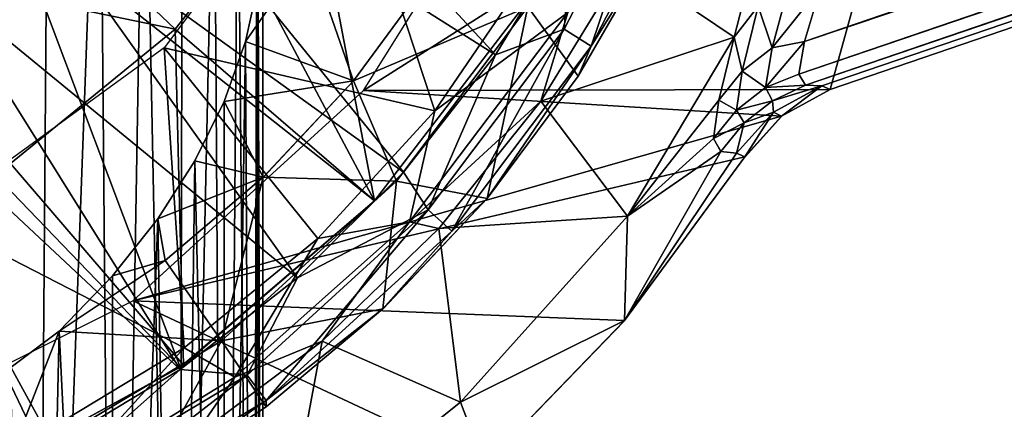
# Model space of a CAD drawing. Units: feet. Extents: x -17.2 to 17.2, y -12.2 to 2.4.
# Drawn here: x -1.2 to -0.7, y -6.7 to -6.5 of the extents above; entities that cross this region are included whole.
import ezdxf

# ---------------------------------------------------------------- set-up
doc = ezdxf.new("R2010")
doc.units = ezdxf.units.FT
doc.header["$MEASUREMENT"] = 0
doc.layers.get('0').update_dxf_attribs({"color": 255})
for name, color, linetype in [('AFUWA-3-ARPM', 4, 'Continuous'), ('AFUWA-3-BTVL', 11, 'Continuous'), ('AFUWA-P', 2, 'Continuous')]:
    doc.layers.add(name, color=color, linetype=linetype)

# ---------------------------------------------------------------- blocks, each defined once
blk = doc.blocks.new('A$C75BE2A60')
at = {"linetype": 'Continuous', "lineweight": 0}
for p, q in [((-15.88197, 7.1832), (-21.35037, 5.31316)), ((-15.88197, 7.1832), (-21.35037, 5.31316)), ((-18.34551, 6.33448), (-21.33849, 5.31096)), ((-21.33849, 5.31096), (-18.34551, 6.33448)), ((-21.61593, 4.73139), (-21.61424, 5.4165)), ((-21.61129, 4.73327), (-21.61131, 5.38894)), ((-21.61129, 4.73327), (-21.61131, 5.38894)), ((-21.42305, 5.38098), (-21.45964, 5.31748)), ((-21.42305, 5.38098), (-21.45964, 5.31748)), ((-21.38463, 5.33622), (-21.37398, 5.37796)), ((-21.38463, 5.33622), (-21.37398, 5.37796)), ((-21.56776, 5.31517), (-21.52991, 5.36668)), ((-21.56776, 5.31517), (-21.52991, 5.36668)), ((-21.36643, 5.33103), (-21.35787, 5.36277)), ((-21.35092, 5.33408), (-21.34305, 5.36044)), ((-21.34305, 5.36044), (-21.35092, 5.33408)), ((-21.48386, 5.3508), (-21.45964, 5.31748)), ((-21.38092, 5.31984), (-21.37319, 5.35106)), ((-21.38463, 5.33622), (-21.39215, 5.30582)), ((-21.39215, 5.30582), (-21.38463, 5.33622)), ((-21.35362, 5.31833), (-21.35092, 5.33408)), ((-21.35362, 5.31833), (-21.35092, 5.33408)), ((-21.36957, 5.31198), (-21.36643, 5.33103)), ((-21.50347, 5.25858), (-21.45964, 5.31748)), ((-21.50347, 5.25858), (-21.45964, 5.31748)), ((-21.38092, 5.31984), (-21.38358, 5.30106)), ((-21.35037, 5.31316), (-21.35362, 5.31833)), ((-21.35362, 5.31833), (-21.35037, 5.31316)), ((-21.56776, 5.31517), (-21.61111, 5.26888)), ((-21.61111, 5.26888), (-21.56776, 5.31517)), ((-21.54705, 5.26689), (-21.56776, 5.31517)), ((-21.35037, 5.31316), (-21.36634, 5.30557)), ((-21.36634, 5.30557), (-21.35037, 5.31316)), ((-21.34261, 5.31268), (-21.35037, 5.31316)), ((-21.34261, 5.31268), (-21.35037, 5.31316)), ((-21.34261, 5.31268), (-21.33849, 5.31096)), ((-21.34261, 5.31268), (-21.33849, 5.31096)), ((-21.36957, 5.31198), (-21.36634, 5.30557)), ((-21.362, 5.2981), (-21.33849, 5.31096)), ((-21.33849, 5.31096), (-21.362, 5.2981)), ((-21.39465, 5.28747), (-21.39215, 5.30582)), ((-21.39215, 5.30582), (-21.39465, 5.28747)), ((-21.36634, 5.30557), (-21.37991, 5.2949)), ((-21.36634, 5.30557), (-21.37991, 5.2949)), ((-21.36583, 5.30003), (-21.36634, 5.30557)), ((-21.38358, 5.30106), (-21.37991, 5.2949)), ((-21.36583, 5.30003), (-21.37991, 5.2949)), ((-21.36583, 5.30003), (-21.362, 5.2981)), ((-21.39107, 5.28117), (-21.37991, 5.2949)), ((-21.37991, 5.2949), (-21.39107, 5.28117)), ((-21.362, 5.2981), (-21.37951, 5.27863)), ((-21.37951, 5.27863), (-21.362, 5.2981)), ((-21.39107, 5.28117), (-21.39465, 5.28747)), ((-21.39107, 5.28117), (-21.39465, 5.28747)), ((-21.38356, 5.2804), (-21.39107, 5.28117)), ((-21.38356, 5.2804), (-21.39107, 5.28117)), ((-21.38356, 5.2804), (-21.37951, 5.27863)), ((-21.38356, 5.2804), (-21.37951, 5.27863)), ((-21.37951, 5.27863), (-21.43747, 5.19979)), ((-21.43747, 5.19979), (-21.37951, 5.27863)), ((-21.61111, 5.26888), (-21.6113, 5.26872)), ((-21.6113, 5.26872), (-21.61111, 5.26888)), ((-21.50347, 5.25858), (-21.54705, 5.26689)), ((-21.50347, 5.25858), (-21.55362, 5.20546)), ((-21.55362, 5.20546), (-21.60976, 5.15833)), ((-21.50476, 5.13018), (-21.43747, 5.19979)), ((-21.43747, 5.19979), (-21.50476, 5.13018)), ((-21.60976, 5.15833), (-21.6113, 5.1606)), ((-21.6113, 5.15731), (-21.60976, 5.15833)), ((-21.51626, 5.16059), (-21.50476, 5.13018))]:
    blk.add_line(p, q, dxfattribs=at)

msp = doc.modelspace()

# ---------------------------------------------------------------- linework, layer by layer
at = {"layer": 'AFUWA-3-ARPM'}
for points in [[(-0.82145, -6.48782, 13.3913), (4.85535, -4.5407, 13.42108), (-0.81358, -6.46146, 13.49393)], [(4.86066, -4.55623, 13.31611), (4.85535, -4.5407, 13.42108), (-0.82145, -6.48782, 13.3913)], [(-0.82416, -6.50357, 13.28667), (4.86066, -4.55623, 13.31611), (-0.82145, -6.48782, 13.3913)], [(4.80774, -4.57805, 13.28238), (4.86066, -4.55623, 13.31611), (-0.82416, -6.50357, 13.28667)], [(4.80774, -4.57805, 13.28238), (-0.82416, -6.50357, 13.28667), (4.75468, -4.59902, 13.24854)], [(-0.82416, -6.50357, 13.28667), (4.70117, -4.61928, 13.21441), (4.75468, -4.59902, 13.24854)], [(4.70117, -4.61928, 13.21441), (-0.82416, -6.50357, 13.28667), (-0.8209, -6.50874, 13.18025)], [(4.6475, -4.6387, 13.18025), (4.70117, -4.61928, 13.21441), (-0.8209, -6.50874, 13.18025)], [(-0.8209, -6.50874, 13.18025), (2.18396, -5.48743, 12.84093), (4.6475, -4.6387, 13.18025)], [(2.18396, -5.48743, 12.84093), (-0.8209, -6.50874, 13.18025), (-0.81314, -6.50922, 13.0105)], [(2.18396, -5.48743, 12.84093), (-0.81314, -6.50922, 13.0105), (-0.80903, -6.51094, 12.84093)], [(2.18396, -5.48743, 12.84093), (-0.80903, -6.51094, 12.84093), (-0.76124, -6.33855, 12.84093)], [(-1.19141, -7.16241, 15.26119), (-1.21172, -6.28496, 15.28025), (-1.2363, -7.16241, 15.29976)], [(-1.18472, -6.30233, 15.25444), (-1.21172, -6.28496, 15.28025), (-1.19141, -7.16241, 15.26119)], [(-1.18472, -6.30233, 15.25444), (-1.19141, -7.16241, 15.26119), (-1.1605, -6.31913, 15.22635)], [(-1.19141, -7.16241, 15.26119), (-1.15312, -7.16241, 15.21637), (-1.1605, -6.31913, 15.22635)], [(-1.13898, -6.33572, 15.19547), (-1.1605, -6.31913, 15.22635), (-1.15312, -7.16241, 15.21637)], [(-1.1549, -6.37712, 14.27794), (-1.1244, -6.3272, 14.27794), (-0.96992, -6.49425, 14.27794)], [(-1.1244, -6.3272, 14.27794), (-0.93311, -6.43326, 14.27794), (-0.96992, -6.49425, 14.27794)], [(-1.13898, -6.33572, 15.19547), (-1.15312, -7.16241, 15.21637), (-1.12245, -7.16241, 15.16616)], [(-1.12245, -7.16241, 15.16616), (-1.12051, -6.35193, 15.16225), (-1.13898, -6.33572, 15.19547)], [(-1.03342, -6.51137, 12.84093), (-0.95395, -6.38415, 12.84093), (-0.76124, -6.33855, 12.84093)], [(-0.76124, -6.33855, 12.84093), (-0.80903, -6.51094, 12.84093), (-1.03342, -6.51137, 12.84093)], [(-1.12245, -7.16241, 15.16616), (-1.10533, -6.36758, 15.12726), (-1.12051, -6.35193, 15.16225)], [(-1.10533, -6.36758, 15.12726), (-1.12245, -7.16241, 15.16616), (-1.10018, -7.16241, 15.1124)], [(-1.10533, -6.36758, 15.12726), (-1.10018, -7.16241, 15.1124), (-1.09393, -6.3831, 15.09117)], [(-1.19296, -6.42168, 14.27794), (-1.1549, -6.37712, 14.27794), (-1.01432, -6.55074, 14.27794)], [(-1.01432, -6.55074, 14.27794), (-1.1549, -6.37712, 14.27794), (-0.96992, -6.49425, 14.27794)], [(-1.04588, -6.37935, 14.17952), (-1.12936, -6.49078, 14.17952), (-0.99914, -6.52109, 14.17952)], [(-0.95214, -6.45215, 14.17952), (-1.04588, -6.37935, 14.17952), (-0.99914, -6.52109, 14.17952)], [(-1.08664, -7.16241, 15.05583), (-1.09393, -6.3831, 15.09117), (-1.10018, -7.16241, 15.1124)], [(-1.08478, -6.40541, 15.04325), (-1.09393, -6.3831, 15.09117), (-1.08664, -7.16241, 15.05583)], [(-0.89168, -6.39395, 14.28389), (-0.93699, -6.48192, 14.28389), (-0.93311, -6.43326, 14.27794)], [(-0.92396, -6.49003, 14.30175), (-0.93699, -6.48192, 14.28389), (-0.89168, -6.39395, 14.28389)], [(-0.87751, -6.39986, 14.30175), (-0.92396, -6.49003, 14.30175), (-0.89168, -6.39395, 14.28389)], [(-0.89358, -6.44092, 14.32322), (-0.92396, -6.49003, 14.30175), (-0.87751, -6.39986, 14.30175)], [(-1.08664, -7.16241, 15.05583), (-1.08182, -7.16241, 14.99645), (-1.08478, -6.40541, 15.04325)], [(-1.08182, -7.16241, 14.99645), (-1.08184, -6.43296, 14.99648), (-1.08478, -6.40541, 15.04325)], [(-1.23759, -6.46002, 14.27794), (-1.19296, -6.42168, 14.27794), (-1.06514, -6.60156, 14.27794)], [(-1.06514, -6.60156, 14.27794), (-1.19296, -6.42168, 14.27794), (-1.01432, -6.55074, 14.27794)], [(-1.08405, -6.46008, 14.9563), (-1.08184, -6.43296, 14.99648), (-1.08182, -7.16241, 14.99645)], [(-0.96992, -6.49425, 14.27794), (-0.93311, -6.43326, 14.27794), (-0.93699, -6.48192, 14.28389)], [(-0.95439, -6.4711, 14.5411), (-0.93017, -6.50442, 14.32322), (-0.89358, -6.44092, 14.32322)], [(-0.89358, -6.44092, 14.32322), (-0.93017, -6.50442, 14.32322), (-0.92396, -6.49003, 14.30175)], [(-0.84451, -6.44395, 13.65304), (-0.90759, -6.45032, 14.14517), (-0.85516, -6.48568, 13.53981)], [(-0.84372, -6.47084, 13.53364), (-0.84451, -6.44395, 13.65304), (-0.85516, -6.48568, 13.53981)], [(-1.05996, -6.44439, 14.92786), (-1.09029, -6.48781, 14.91729), (-1.0383, -6.50674, 14.74364)], [(-1.08405, -6.46008, 14.9563), (-1.09029, -6.48781, 14.91729), (-1.05996, -6.44439, 14.92786)], [(-1.05996, -6.44439, 14.92786), (-1.0383, -6.50674, 14.74364), (-1.00044, -6.45523, 14.74364)], [(-0.99914, -6.52109, 14.17952), (-0.9352, -6.47382, 14.16971), (-0.95214, -6.45215, 14.17952)], [(-0.85516, -6.48568, 13.53981), (-0.90759, -6.45032, 14.14517), (-0.94821, -6.51659, 14.14517)], [(-0.90759, -6.45032, 14.14517), (-0.9352, -6.47382, 14.16971), (-0.94821, -6.51659, 14.14517)], [(-0.95439, -6.4711, 14.5411), (-1.00044, -6.45523, 14.74364), (-1.0383, -6.50674, 14.74364)], [(-1.12159, -6.64564, 14.27794), (-1.28742, -6.49054, 14.27794), (-1.23759, -6.46002, 14.27794)], [(-1.12159, -6.64564, 14.27794), (-1.23759, -6.46002, 14.27794), (-1.06514, -6.60156, 14.27794)], [(-1.09029, -6.48781, 14.91729), (-1.08405, -6.46008, 14.9563), (-1.08664, -7.16241, 14.93707)], [(-1.08405, -6.46008, 14.9563), (-1.08182, -7.16241, 14.99645), (-1.08664, -7.16241, 14.93707)], [(-0.84372, -6.47084, 13.53364), (-0.83696, -6.49087, 13.41442), (-0.8284, -6.45913, 13.52815)], [(-0.83696, -6.49087, 13.41442), (-0.81358, -6.46146, 13.49393), (-0.8284, -6.45913, 13.52815)], [(-0.81358, -6.46146, 13.49393), (-0.83696, -6.49087, 13.41442), (-0.82145, -6.48782, 13.3913)], [(-1.01758, -6.55501, 14.5411), (-0.95439, -6.4711, 14.5411), (-1.0383, -6.50674, 14.74364)], [(-1.01758, -6.55501, 14.5411), (-0.97401, -6.56333, 14.32322), (-0.95439, -6.4711, 14.5411)], [(-0.95439, -6.4711, 14.5411), (-0.97401, -6.56333, 14.32322), (-0.93017, -6.50442, 14.32322)], [(-0.85145, -6.50206, 13.41769), (-0.84372, -6.47084, 13.53364), (-0.85516, -6.48568, 13.53981)], [(-0.85145, -6.50206, 13.41769), (-0.83696, -6.49087, 13.41442), (-0.84372, -6.47084, 13.53364)], [(-0.9352, -6.47382, 14.16971), (-0.99914, -6.52109, 14.17952), (-1.01138, -6.57455, 14.16971)], [(-0.94821, -6.51659, 14.14517), (-0.9352, -6.47382, 14.16971), (-1.01138, -6.57455, 14.16971)], [(-1.00237, -6.56874, 14.28389), (-0.96992, -6.49425, 14.27794), (-0.93699, -6.48192, 14.28389)], [(-1.00237, -6.56874, 14.28389), (-0.93699, -6.48192, 14.28389), (-0.99098, -6.57902, 14.30175)], [(-0.93699, -6.48192, 14.28389), (-0.92396, -6.49003, 14.30175), (-0.99098, -6.57902, 14.30175)], [(-0.85516, -6.48568, 13.53981), (-0.94821, -6.51659, 14.14517), (-0.9065, -6.5719, 13.49436)], [(-0.9065, -6.5719, 13.49436), (-0.86268, -6.51608, 13.42141), (-0.85516, -6.48568, 13.53981)], [(-0.86268, -6.51608, 13.42141), (-0.85145, -6.50206, 13.41769), (-0.85516, -6.48568, 13.53981)], [(-1.24729, -6.71155, 14.27794), (-1.28742, -6.49054, 14.27794), (-1.18236, -6.68235, 14.27794)], [(-1.18236, -6.68235, 14.27794), (-1.28742, -6.49054, 14.27794), (-1.12159, -6.64564, 14.27794)], [(-1.12936, -6.49078, 14.17952), (-1.24165, -6.57243, 14.17952), (-1.1197, -6.63523, 14.17952)], [(-1.05549, -6.58262, 14.17952), (-1.12936, -6.49078, 14.17952), (-1.1197, -6.63523, 14.17952)], [(-1.05549, -6.58262, 14.17952), (-0.99914, -6.52109, 14.17952), (-1.12936, -6.49078, 14.17952)], [(-1.09029, -6.48781, 14.91729), (-1.10052, -6.51662, 14.8794), (-1.0383, -6.50674, 14.74364)], [(-1.1003, -7.16241, 14.88022), (-1.10052, -6.51662, 14.8794), (-1.09029, -6.48781, 14.91729)], [(-1.08664, -7.16241, 14.93707), (-1.1003, -7.16241, 14.88022), (-1.09029, -6.48781, 14.91729)], [(-0.99098, -6.57902, 14.30175), (-0.92396, -6.49003, 14.30175), (-0.97401, -6.56333, 14.32322)], [(-0.97401, -6.56333, 14.32322), (-0.92396, -6.49003, 14.30175), (-0.93017, -6.50442, 14.32322)], [(-0.8401, -6.50992, 13.29804), (-0.83696, -6.49087, 13.41442), (-0.85145, -6.50206, 13.41769)], [(-0.82145, -6.48782, 13.3913), (-0.8401, -6.50992, 13.29804), (-0.82416, -6.50357, 13.28667)], [(-0.8401, -6.50992, 13.29804), (-0.82145, -6.48782, 13.3913), (-0.83696, -6.49087, 13.41442)], [(-0.96992, -6.49425, 14.27794), (-1.00237, -6.56874, 14.28389), (-1.01432, -6.55074, 14.27794)], [(-0.86268, -6.51608, 13.42141), (-0.85412, -6.52084, 13.29924), (-0.85145, -6.50206, 13.41769)], [(-0.85412, -6.52084, 13.29924), (-0.8401, -6.50992, 13.29804), (-0.85145, -6.50206, 13.41769)], [(-0.8401, -6.50992, 13.29804), (-0.8209, -6.50874, 13.18025), (-0.82416, -6.50357, 13.28667)], [(-1.10052, -6.51662, 14.8794), (-1.08165, -6.55302, 14.74364), (-1.0383, -6.50674, 14.74364)], [(-1.08165, -6.55302, 14.74364), (-1.01758, -6.55501, 14.5411), (-1.0383, -6.50674, 14.74364)], [(-0.85412, -6.52084, 13.29924), (-0.83687, -6.51634, 13.17934), (-0.8401, -6.50992, 13.29804)], [(-0.8401, -6.50992, 13.29804), (-0.83687, -6.51634, 13.17934), (-0.8209, -6.50874, 13.18025)], [(-0.83687, -6.51634, 13.17934), (-0.81314, -6.50922, 13.0105), (-0.8209, -6.50874, 13.18025)], [(-0.81314, -6.50922, 13.0105), (-0.83687, -6.51634, 13.17934), (-0.83637, -6.52187, 13.00977)], [(-0.83254, -6.5238, 12.84093), (-0.81314, -6.50922, 13.0105), (-0.83637, -6.52187, 13.00977)], [(-0.81314, -6.50922, 13.0105), (-0.83254, -6.5238, 12.84093), (-0.80903, -6.51094, 12.84093)], [(-1.14439, -6.61256, 12.84093), (-1.03342, -6.51137, 12.84093), (-0.83254, -6.5238, 12.84093)], [(-0.83254, -6.5238, 12.84093), (-1.03342, -6.51137, 12.84093), (-0.80903, -6.51094, 12.84093)], [(-1.10052, -6.51662, 14.8794), (-1.11455, -6.54516, 14.8431), (-1.08165, -6.55302, 14.74364)], [(-1.1003, -7.16241, 14.88022), (-1.11455, -6.54516, 14.8431), (-1.10052, -6.51662, 14.8794)], [(-0.94821, -6.51659, 14.14517), (-1.01138, -6.57455, 14.16971), (-0.99729, -6.57773, 14.14517)], [(-0.9065, -6.5719, 13.49436), (-0.94821, -6.51659, 14.14517), (-0.99729, -6.57773, 14.14517)], [(-0.86268, -6.51608, 13.42141), (-0.9065, -6.5719, 13.49436), (-0.86518, -6.53443, 13.30074)], [(-0.86518, -6.53443, 13.30074), (-0.85412, -6.52084, 13.29924), (-0.86268, -6.51608, 13.42141)], [(-0.85044, -6.527, 13.17857), (-0.83687, -6.51634, 13.17934), (-0.85412, -6.52084, 13.29924)], [(-0.83637, -6.52187, 13.00977), (-0.83687, -6.51634, 13.17934), (-0.85044, -6.527, 13.17857)], [(-0.83254, -6.5238, 12.84093), (-0.85004, -6.54327, 12.84093), (-1.14439, -6.61256, 12.84093)], [(-0.99914, -6.52109, 14.17952), (-1.05549, -6.58262, 14.17952), (-1.01138, -6.57455, 14.16971)], [(-0.85412, -6.52084, 13.29924), (-0.86518, -6.53443, 13.30074), (-0.85044, -6.527, 13.17857)], [(-0.83637, -6.52187, 13.00977), (-0.85409, -6.5415, 13.00933), (-0.85004, -6.54327, 12.84093)], [(-0.83637, -6.52187, 13.00977), (-0.85044, -6.527, 13.17857), (-0.85409, -6.5415, 13.00933)], [(-0.85004, -6.54327, 12.84093), (-0.83254, -6.5238, 12.84093), (-0.83637, -6.52187, 13.00977)], [(-0.86161, -6.54073, 13.17793), (-0.85044, -6.527, 13.17857), (-0.86518, -6.53443, 13.30074)], [(-0.85409, -6.5415, 13.00933), (-0.85044, -6.527, 13.17857), (-0.86161, -6.54073, 13.17793)], [(-0.86518, -6.53443, 13.30074), (-0.9065, -6.5719, 13.49436), (-0.86161, -6.54073, 13.17793)], [(-0.85004, -6.54327, 12.84093), (-0.90801, -6.62211, 12.84093), (-1.14439, -6.61256, 12.84093)], [(-0.85409, -6.5415, 13.00933), (-0.86161, -6.54073, 13.17793), (-0.90801, -6.62211, 12.84093)], [(-0.90801, -6.62211, 12.84093), (-0.86161, -6.54073, 13.17793), (-0.9065, -6.5719, 13.49436)], [(-0.85004, -6.54327, 12.84093), (-0.85409, -6.5415, 13.00933), (-0.90801, -6.62211, 12.84093)], [(-1.13244, -6.57314, 14.80833), (-1.08165, -6.55302, 14.74364), (-1.11455, -6.54516, 14.8431)], [(-1.11455, -6.54516, 14.8431), (-1.12275, -7.16241, 14.82603), (-1.13244, -6.57314, 14.80833)], [(-1.11455, -6.54516, 14.8431), (-1.1003, -7.16241, 14.88022), (-1.12275, -7.16241, 14.82603)], [(-1.00237, -6.56874, 14.28389), (-1.06514, -6.60156, 14.27794), (-1.01432, -6.55074, 14.27794)], [(-1.13244, -6.57314, 14.80833), (-1.1289, -6.59323, 14.74364), (-1.08165, -6.55302, 14.74364)], [(-1.1289, -6.59323, 14.74364), (-1.10177, -6.63188, 14.5411), (-1.08165, -6.55302, 14.74364)], [(-1.10177, -6.63188, 14.5411), (-1.01758, -6.55501, 14.5411), (-1.08165, -6.55302, 14.74364)], [(-1.01758, -6.55501, 14.5411), (-1.10177, -6.63188, 14.5411), (-1.02415, -6.61645, 14.32322)], [(-1.02415, -6.61645, 14.32322), (-0.97401, -6.56333, 14.32322), (-1.01758, -6.55501, 14.5411)], [(-0.97401, -6.56333, 14.32322), (-1.02415, -6.61645, 14.32322), (-0.99098, -6.57902, 14.30175)], [(-1.00237, -6.56874, 14.28389), (-1.08947, -6.64826, 14.28389), (-1.06514, -6.60156, 14.27794)], [(-1.08026, -6.66054, 14.30175), (-1.08947, -6.64826, 14.28389), (-1.00237, -6.56874, 14.28389)], [(-0.99098, -6.57902, 14.30175), (-1.08026, -6.66054, 14.30175), (-1.00237, -6.56874, 14.28389)], [(-1.24165, -6.57243, 14.17952), (-1.268, -6.71061, 14.17952), (-1.19103, -6.67831, 14.17952)], [(-1.19103, -6.67831, 14.17952), (-1.1197, -6.63523, 14.17952), (-1.24165, -6.57243, 14.17952)], [(-1.1289, -6.59323, 14.74364), (-1.13244, -6.57314, 14.80833), (-1.15423, -6.60053, 14.77512)], [(-1.15423, -6.60053, 14.77512), (-1.13244, -6.57314, 14.80833), (-1.15367, -7.16241, 14.77588)], [(-1.15367, -7.16241, 14.77588), (-1.13244, -6.57314, 14.80833), (-1.12275, -7.16241, 14.82603)], [(-1.01138, -6.57455, 14.16971), (-1.09535, -6.64926, 14.16971), (-1.05338, -6.63199, 14.14517)], [(-1.05549, -6.58262, 14.17952), (-1.09535, -6.64926, 14.16971), (-1.01138, -6.57455, 14.16971)], [(-1.01138, -6.57455, 14.16971), (-1.05338, -6.63199, 14.14517), (-0.99729, -6.57773, 14.14517)], [(-0.9065, -6.5719, 13.49436), (-0.99729, -6.57773, 14.14517), (-0.98679, -6.66131, 13.49436)], [(-0.9065, -6.5719, 13.49436), (-0.98679, -6.66131, 13.49436), (-0.90801, -6.62211, 12.84093)], [(-1.02415, -6.61645, 14.32322), (-1.08026, -6.66054, 14.30175), (-0.99098, -6.57902, 14.30175)], [(-0.99729, -6.57773, 14.14517), (-1.05338, -6.63199, 14.14517), (-0.98679, -6.66131, 13.49436)], [(-1.05549, -6.58262, 14.17952), (-1.1197, -6.63523, 14.17952), (-1.09535, -6.64926, 14.16971)], [(-1.17984, -6.6272, 14.74364), (-1.10177, -6.63188, 14.5411), (-1.1289, -6.59323, 14.74364)], [(-1.17984, -6.6272, 14.74364), (-1.1289, -6.59323, 14.74364), (-1.15423, -6.60053, 14.77512)], [(-1.15423, -6.60053, 14.77512), (-1.15367, -7.16241, 14.77588), (-1.17984, -6.6272, 14.74364)], [(-1.12159, -6.64564, 14.27794), (-1.06514, -6.60156, 14.27794), (-1.08947, -6.64826, 14.28389)], [(-1.14439, -6.61256, 12.84093), (-0.97529, -6.69172, 12.84093), (-1.27847, -6.68001, 12.84093)], [(-0.90801, -6.62211, 12.84093), (-0.97529, -6.69172, 12.84093), (-1.14439, -6.61256, 12.84093)], [(-1.10177, -6.63188, 14.5411), (-1.08029, -6.66358, 14.32322), (-1.02415, -6.61645, 14.32322)], [(-1.02415, -6.61645, 14.32322), (-1.08029, -6.66358, 14.32322), (-1.08026, -6.66054, 14.30175)], [(-0.90801, -6.62211, 12.84093), (-0.98679, -6.66131, 13.49436), (-0.97529, -6.69172, 12.84093)], [(-1.24274, -6.67437, 14.68856), (-1.20619, -6.69453, 14.5411), (-1.17984, -6.6272, 14.74364)], [(-1.24274, -6.67437, 14.68856), (-1.17984, -6.6272, 14.74364), (-1.19205, -7.16241, 14.73094)], [(-1.10177, -6.63188, 14.5411), (-1.17984, -6.6272, 14.74364), (-1.20619, -6.69453, 14.5411)], [(-1.17984, -6.6272, 14.74364), (-1.15367, -7.16241, 14.77588), (-1.19205, -7.16241, 14.73094)], [(-1.14161, -6.70395, 14.32322), (-1.10177, -6.63188, 14.5411), (-1.20619, -6.69453, 14.5411)], [(-1.14161, -6.70395, 14.32322), (-1.08029, -6.66358, 14.32322), (-1.10177, -6.63188, 14.5411)], [(-1.05338, -6.63199, 14.14517), (-1.11574, -6.67884, 14.14517), (-1.07124, -6.72865, 13.49436)], [(-1.05338, -6.63199, 14.14517), (-1.09535, -6.64926, 14.16971), (-1.11574, -6.67884, 14.14517)], [(-1.07124, -6.72865, 13.49436), (-0.98679, -6.66131, 13.49436), (-1.05338, -6.63199, 14.14517)], [(-1.1197, -6.63523, 14.17952), (-1.19103, -6.67831, 14.17952), (-1.17962, -6.70133, 14.16971)], [(-1.1197, -6.63523, 14.17952), (-1.17962, -6.70133, 14.16971), (-1.09535, -6.64926, 14.16971)], [(-1.12159, -6.64564, 14.27794), (-1.19752, -6.71309, 14.28389), (-1.18236, -6.68235, 14.27794)], [(-1.19752, -6.71309, 14.28389), (-1.12159, -6.64564, 14.27794), (-1.08947, -6.64826, 14.28389)], [(-1.19752, -6.71309, 14.28389), (-1.08947, -6.64826, 14.28389), (-1.19102, -6.72699, 14.30175)], [(-1.08026, -6.66054, 14.30175), (-1.19102, -6.72699, 14.30175), (-1.08947, -6.64826, 14.28389)], [(-1.09535, -6.64926, 14.16971), (-1.17962, -6.70133, 14.16971), (-1.11574, -6.67884, 14.14517)], [(-1.14161, -6.70395, 14.32322), (-1.19102, -6.72699, 14.30175), (-1.08026, -6.66054, 14.30175)], [(-1.14161, -6.70395, 14.32322), (-1.08026, -6.66054, 14.30175), (-1.08029, -6.66358, 14.32322)], [(-1.07124, -6.72865, 13.49436), (-0.97529, -6.69172, 12.84093), (-0.98679, -6.66131, 13.49436)]]:
    msp.add_3dface(points, dxfattribs=at)
at = {"layer": 'AFUWA-3-BTVL'}
for points in [[(-1.02822, -6.56447, 14.27794), (-1.14227, -6.34969, 14.27794), (-1.20389, -6.42563, 14.27794)], [(-1.02822, -6.56447, 14.27794), (-0.95219, -6.46524, 14.27794), (-1.14227, -6.34969, 14.27794)], [(-1.12397, -6.48193, 14.17952), (-1.20707, -6.40279, 13.14605), (-1.05962, -6.39994, 14.17952)], [(-1.12397, -6.48193, 14.17952), (-1.05962, -6.39994, 14.17952), (-1.02822, -6.56447, 14.17952)], [(-1.05962, -6.39994, 14.17952), (-0.95219, -6.46524, 14.17952), (-1.02822, -6.56447, 14.17952)], [(-1.12397, -6.48193, 14.17952), (-1.26708, -6.45219, 13.14605), (-1.20707, -6.40279, 13.14605)], [(-1.27919, -6.48082, 14.27794), (-1.1216, -6.64445, 14.27794), (-1.20389, -6.42563, 14.27794)], [(-1.20389, -6.42563, 14.27794), (-1.1216, -6.64445, 14.27794), (-1.02822, -6.56447, 14.27794)], [(-1.26708, -6.45219, 13.14605), (-1.12397, -6.48193, 14.17952), (-1.2032, -6.54657, 14.17952)], [(-1.02822, -6.56447, 14.27794), (-0.95219, -6.46524, 14.17952), (-0.95219, -6.46524, 14.27794)], [(-0.95219, -6.46524, 14.17952), (-1.02822, -6.56447, 14.27794), (-1.02822, -6.56447, 14.17952)], [(-1.27919, -6.48082, 14.27794), (-1.2292, -6.70341, 14.27794), (-1.1216, -6.64445, 14.27794)], [(-1.2032, -6.54657, 14.17952), (-1.12397, -6.48193, 14.17952), (-1.12003, -6.64356, 14.17952)], [(-1.02822, -6.56447, 14.17952), (-1.12003, -6.64356, 14.17952), (-1.12397, -6.48193, 14.17952)], [(-1.2032, -6.54657, 14.17952), (-1.12003, -6.64356, 14.17952), (-1.22763, -6.70252, 14.17952)], [(-1.1216, -6.64445, 14.27794), (-1.12003, -6.64356, 14.17952), (-1.02822, -6.56447, 14.27794)], [(-1.02822, -6.56447, 14.27794), (-1.12003, -6.64356, 14.17952), (-1.02822, -6.56447, 14.17952)], [(-1.1216, -6.64445, 14.27794), (-1.2292, -6.70341, 14.27794), (-1.22763, -6.70252, 14.17952)], [(-1.1216, -6.64445, 14.27794), (-1.22763, -6.70252, 14.17952), (-1.12003, -6.64356, 14.17952)]]:
    msp.add_3dface(points, dxfattribs=at)

# ---------------------------------------------------------------- block references
at = {"layer": 'AFUWA-P'}
msp.add_blockref('A$C75BE2A60', (20.52953, -11.82193), dxfattribs=at)

doc.saveas('drawing.dxf')
